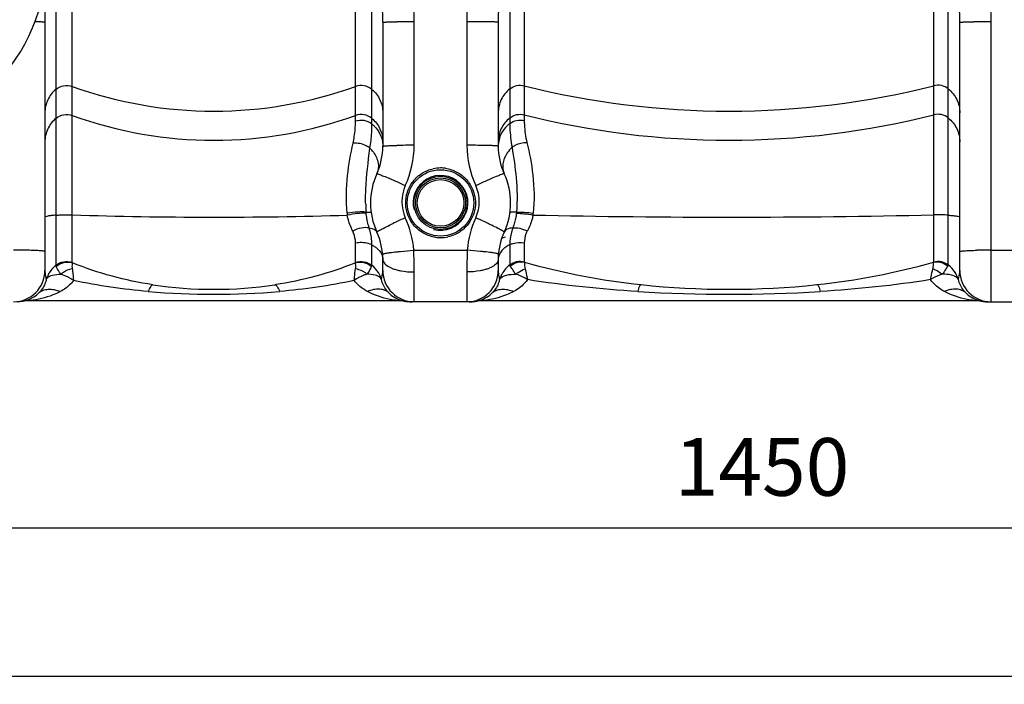
# Model space of a CAD drawing. Units: millimetres. Extents: x -1800 to 3381, y -330 to 3237.
# Drawn here: x -498 to 99, y 1330 to 1734 of the extents above; entities that cross this region are included whole.
import ezdxf

# ---------------------------------------------------------------- set-up
doc = ezdxf.new("R2010")
doc.units = ezdxf.units.MM
doc.header["$LTSCALE"] = 46.255
doc.header["$PDMODE"] = 3
doc.header["$PDSIZE"] = 0.3125
doc.layers.get('0').update_dxf_attribs({"linetype": 'CONTINUOUS'})
doc.layers.get('Defpoints').update_dxf_attribs({"linetype": 'CONTINUOUS'})
doc.layers.add('AM_5', color=3, linetype='CONTINUOUS', lineweight=25)
doc.styles.get("Standard").update_dxf_attribs({"font": 'txt', "width": 0.7})
doc.dimstyles.new('AM_DIN$0', dxfattribs={"dimtxt": 3.5, "dimasz": 2.5, "dimexe": 1, "dimexo": 1, "dimgap": 1.5, "dimtad": 1, "dimdsep": 46, "dimtxsty": 'STANDARD', "dimcen": 0, "dimclrd": 256, "dimclre": 256, "dimclrt": 2, "dimadec": 0, "dimazin": 2, "dimtp": 0.1, "dimtm": 0.1, "dimtfac": 0.71, "dimtdec": 3, "dimtmove": 0, "dimatfit": 3, "dimfxl": 1, "dimlwd": -1, "dimlwe": -1, "dimarcsym": 0})

# ---------------------------------------------------------------- blocks, each defined once
blk = doc.blocks.new('*D7')
at = {"layer": 'AM_5', "ltscale": 10, "transparency": 16777216}
for p, q in [((1162.17, 1593.72), (1162.17, 1334.35)), ((-772.54, 1514.27), (-772.54, 1334.35)), ((-742.54, 1335.35), (1132.17, 1335.35))]:
    blk.add_line(p, q, dxfattribs=at)
for points in [[(-742.54, 1340.35), (-742.54, 1330.35), (-772.54, 1335.35)], [(1132.17, 1340.35), (1132.17, 1330.35), (1162.17, 1335.35)]]:
    blk.add_solid(points, dxfattribs=at)
at = {"layer": 'Defpoints', "color": 0, "ltscale": 10, "transparency": 16777216}
for p in [(1162.17, 1594.72), (-772.54, 1515.27), (1162.17, 1335.35)]:
    blk.add_point(p, dxfattribs=at)
at = {"layer": 'AM_5', "color": 2, "ltscale": 10, "transparency": 16777216, "insert": (369.82, 1367.85), "char_height": 35, "attachment_point": 5}
blk.add_mtext('1975', dxfattribs=at)
blk = doc.blocks.new('*D9')
at = {"layer": 'AM_5', "ltscale": 10, "transparency": 16777216}
for p, q in [((677.46, 1560.77), (677.46, 1424.2)), ((-772.54, 1532.45), (-772.54, 1424.2)), ((-742.54, 1425.2), (647.46, 1425.2))]:
    blk.add_line(p, q, dxfattribs=at)
for points in [[(-742.54, 1430.2), (-742.54, 1420.2), (-772.54, 1425.2)], [(647.46, 1430.2), (647.46, 1420.2), (677.46, 1425.2)]]:
    blk.add_solid(points, dxfattribs=at)
at = {"layer": 'Defpoints', "color": 0, "ltscale": 10, "transparency": 16777216}
for p in [(677.46, 1561.77), (-772.54, 1533.45), (677.46, 1425.2)]:
    blk.add_point(p, dxfattribs=at)
at = {"layer": 'AM_5', "color": 2, "ltscale": 10, "transparency": 16777216, "insert": (-47.54, 1457.7), "char_height": 35, "attachment_point": 5}
blk.add_mtext('1450', dxfattribs=at)

msp = doc.modelspace()

# ---------------------------------------------------------------- linework, layer by layer
at = {"color": 9, "linetype": 'Continuous'}
for p, q in [((-465.958, 1586.321), (-465.958, 1973.361)), ((-294.124, 1671.953), (-294.124, 1973.361)), ((-191.735, 1973.795), (-191.735, 1672.366)), ((56.653, 1586.749), (56.653, 1973.795)), ((-475.899, 1794.318), (-475.899, 1614.981)), ((-284.183, 1670.28), (-284.183, 1794.318)), ((-200.528, 1794.318), (-200.528, 1670.569)), ((65.445, 1615.008), (65.445, 1794.318)), ((-258.541, 1657.4), (-258.541, 1732.344)), ((-226.541, 1732.344), (-226.541, 1657.4)), ((91.459, 1562.452), (91.459, 1732.344)), ((-475.899, 1614.981), (-475.897, 1584.588)), ((65.444, 1584.886), (65.445, 1615.008)), ((-294.124, 1586.321), (-294.124, 1597.991)), ((-284.184, 1584.586), (-284.183, 1596.895)), ((-200.528, 1597.084), (-200.527, 1584.886)), ((-191.735, 1598.262), (-191.735, 1586.749)), ((-258.742, 1593.789), (-226.341, 1593.789)), ((91.459, 1593.789), (123.459, 1593.789)), ((-258.541, 1562.452), (-258.541, 1580.536)), ((-226.541, 1580.536), (-226.541, 1562.452))]:
    msp.add_line(p, q, dxfattribs=at)
at = {"color": 7, "linetype": 'Continuous'}
for p, q in [((-482.541, 1732.083), (-482.541, 1581.452)), ((-277.541, 1732.083), (-277.541, 1656.822)), ((-207.541, 1732.083), (-207.541, 1656.822)), ((72.459, 1581.452), (72.459, 1732.083)), ((-277.541, 1581.452), (-277.541, 1588.083)), ((-207.541, 1588.083), (-207.541, 1581.452)), ((-267.075, 1563.002), (-493.007, 1563.002)), ((-263.99, 1562.749), (-263.867, 1562.729)), ((-263.867, 1562.729), (-263.834, 1562.723)), ((-261.078, 1562.458), (-260.639, 1562.452)), ((-224.443, 1562.452), (-260.639, 1562.452)), ((-260.566, 1562.452), (-260.09, 1562.448)), ((-260.45, 1562.451), (-260.133, 1562.448)), ((-260.133, 1562.448), (-259.841, 1562.447)), ((-260.09, 1562.448), (-259.945, 1562.448)), ((-224.518, 1562.452), (-224.012, 1562.462)), ((-224.005, 1562.458), (-224.443, 1562.452)), ((-224.018, 1562.462), (-224.033, 1562.46)), ((-224.033, 1562.457), (-224.033, 1562.457)), ((82.925, 1563.002), (-218.007, 1563.002)), ((86.005, 1562.75), (86.133, 1562.729)), ((86.133, 1562.729), (86.171, 1562.722)), ((89.361, 1562.452), (125.557, 1562.452)), ((90.368, 1562.436), (90.734, 1562.434))]:
    msp.add_line(p, q, dxfattribs=at)
for points in [[(-495.859, 1562.794), (-496.017, 1562.764), (-496.151, 1562.74), (-496.171, 1562.736), (-496.109, 1562.747)], [(-261.078, 1562.46), (-261.071, 1562.462), (-260.535, 1562.452)], [(-225.241, 1562.447), (-224.95, 1562.448), (-224.511, 1562.453)], [(-221.33, 1562.708), (-221.235, 1562.725), (-221.151, 1562.739)], [(89.197, 1562.468), (89.246, 1562.466), (89.521, 1562.456)], [(89.521, 1562.456), (89.762, 1562.448), (90.049, 1562.441), (90.368, 1562.436)]]:
    msp.add_lwpolyline(points, dxfattribs=at)
for radius in [20.15, 15.15]:
    msp.add_circle((-242.541, 1622.452), radius, dxfattribs=at)
at = {"color": 9, "linetype": 'Continuous'}
for radius in [16.15, 14.15]:
    msp.add_circle((-242.541, 1622.452), radius, dxfattribs=at)
at = {"color": 7, "linetype": 'Continuous'}
for centre, radius, start, end in [((-593.641, 1772.452), 112.5, 270, 360), ((-317.541, 1656.822), 40, 335.379545, 0.00003), ((-167.541, 1656.822), 40, 179.999969, 204.620455), ((-242.541, 1622.452), 42.5, 155.380472, 204.620293), ((-242.541, 1622.452), 16.625, 255, 195), ((-242.541, 1622.452), 42.5, 335.379708, 24.619528), ((-317.541, 1588.083), 40, 0, 24.619642), ((-167.541, 1588.083), 40, 155.380357, 180), ((-501.541, 1581.452), 19, 270, 360), ((-258.541, 1581.452), 19, 180, 270), ((-226.541, 1581.452), 19, 270, 360), ((91.459, 1581.452), 19, 180, 270), ((-380.041, 1820.002), 250, 261.48924, 278.51076), ((-67.541, 2070.002), 500, 263.875533, 276.124467), ((-499.443, 1581.452), 19, 270, 313.665088), ((-260.636, 1581.452), 19, 226.32545, 268.666447), ((-260.639, 1581.452), 19, 237.195185, 268.762031), ((-224.443, 1581.452), 19, 271.237973, 313.667952), ((-224.447, 1581.452), 19, 285.584523, 302.752996), ((89.37, 1581.452), 19.001, 226.316301, 269.973305), ((89.361, 1581.452), 19, 237.178908, 270), ((-493.007, 1544.002), 19, 90.000205, 99.751999), ((-267.076, 1544.002), 19, 80.247707, 89.999501), ((-224.447, 1581.452), 19, 271.333553, 280.920602), ((-218.007, 1544.002), 19, 90, 99.751793), ((-218.006, 1544.002), 19, 96.502912, 99.753514), ((-218.006, 1544.002), 19, 90.001718, 92.239639), ((82.924, 1544.002), 19, 80.247707, 89.999501)]:
    msp.add_arc(centre, radius, start, end, dxfattribs=at)
at = {"color": 9, "linetype": 'Continuous'}
for centre, radius, start, end in [((-259.141, 612.779), 1119.566, 89.969286, 90.50949), ((-225.941, 612.749), 1119.596, 89.490502, 90.030692), ((90.859, 612.779), 1119.566, 89.969286, 90.50949), ((-380.041, 1931.704), 253.595, 250.196474, 289.803526), ((-67.541, 2185.552), 507.443, 255.833251, 284.166749), ((-380.041, 1914.068), 253.595, 250.196474, 289.803526), ((-67.541, 2167.916), 507.443, 255.833251, 284.166749), ((-300.181, 1640.942), 20.845, 35.785476, 44.588782), ((-259.141, 1150.548), 506.852, 89.932253, 91.125547), ((-225.942, 1150.553), 506.848, 88.87443, 90.067754), ((-186.659, 1642.211), 18.678, 145.583968, 147.184698), ((-242.535, 1622.423), 21.213, 90.017022, 102.141646), ((-242.55, 1622.452), 21.184, 81.809403, 89.975743), ((-424.409, 1287.469), 380.901, 66.160266, 66.647028), ((-60.7, 1287.524), 380.84, 113.352798, 113.839594), ((-485.007, 1150.231), 530.922, 65.389433, 66.164683), ((-242.73, 1623.175), 23.312, 155.27899, 204.72101), ((-0.103, 1150.288), 530.86, 113.835177, 114.61046), ((-242.353, 1623.175), 23.312, 335.279027, 24.720973), ((-160.457, 1625.114), 127.525, 181.554358, 183.706909), ((-379.967, 4393.013), 2779.206, 268.226932, 271.667738), ((-264.165, 1619.304), 35.184, 185.033919, 187.052271), ((-279.358, 1617.133), 8.361, 181.804222, 186.808766), ((-63.24, 1174.476), 482.642, 114.567406, 115.442099), ((-317.526, 1588.83), 58.993, 4.82206, 24.640856), ((-167.556, 1588.83), 58.993, 155.359145, 175.17794), ((-421.848, 1174.461), 482.658, 64.558004, 65.432702), ((-67.761, 7237.141), 5623.341, 268.791006, 271.267742), ((-217.228, 1619.057), 31.078, 352.597126, 354.766599), ((-119.329, 1292.305), 352.145, 115.437084, 115.980546), ((-365.761, 1292.286), 352.165, 64.019562, 64.563018), ((-242.532, 1622.529), 21.184, 261.834427, 269.975792), ((-242.547, 1622.558), 21.213, 270.016939, 282.122536), ((-501.228, 1219.871), 373.918, 88.726142, 90.047988), ((-697.962, 1580.518), 439.42, 0.002416, 1.730737), ((210.547, 1580.553), 437.088, 178.264652, 180.002196), ((91.146, 1219.87), 373.919, 89.952015, 91.27386), ((-76.04, 1995.588), 425.105, 254.22272, 263.94439), ((-59.041, 1995.578), 425.095, 276.055548, 285.777456), ((-464.592, 1570.589), 17.955, 158.394691, 162.315273), ((-464.458, 1570.534), 18.1, 151.034459, 158.388356), ((-295.658, 1570.519), 18.137, 20.735729, 31.975342), ((-295.576, 1570.561), 18.045, 17.68088, 20.705251), ((-189.532, 1570.568), 18.018, 158.201022, 162.316439), ((-189.466, 1570.54), 18.091, 150.46999, 158.195171), ((54.258, 1570.472), 18.233, 20.928346, 32.639282), ((54.827, 1570.694), 17.622, 17.66834, 20.914596), ((-380.041, 2038.228), 471.251, 265.15395, 274.84605), ((-67.541, 2478.086), 911.108, 266.515776, 273.484224)]:
    msp.add_arc(centre, radius, start, end, dxfattribs=at)
for points, knots in [([(-277.541, 1732.083), (-277.541, 1742.375), (-278.981, 1763.101), (-279.807, 1783.851), (-279.808, 1794.318)], [0, 0, 0, 0, 0.4957712, 1, 1, 1, 1]), ([(-258.541, 1732.344), (-258.541, 1742.701), (-260.368, 1758.185), (-262.609, 1778.771), (-263.074, 1789.138), (-263.075, 1794.318)], [0, 0, 0, 0, 0.4998777, 0.7499496, 1, 1, 1, 1]), ([(-222.008, 1794.318), (-222.008, 1789.138), (-222.474, 1778.771), (-224.715, 1758.185), (-226.541, 1742.701), (-226.541, 1732.344)], [0, 0, 0, 0, 0.2500519, 0.5001237, 1, 1, 1, 1]), ([(-205.274, 1794.318), (-205.275, 1783.851), (-206.101, 1763.101), (-207.541, 1742.374), (-207.541, 1732.083)], [0, 0, 0, 0, 0.5042305, 1, 1, 1, 1]), ([(72.459, 1732.083), (72.459, 1742.375), (71.019, 1763.101), (70.193, 1783.851), (70.192, 1794.318)], [0, 0, 0, 0, 0.4957712, 1, 1, 1, 1]), ([(91.459, 1732.344), (91.459, 1742.701), (89.632, 1758.185), (87.391, 1778.771), (86.926, 1789.138), (86.925, 1794.318)], [0, 0, 0, 0, 0.4998777, 0.7499496, 1, 1, 1, 1]), ([(-480.865, 1770.788), (-481.167, 1764.296), (-481.944, 1751.408), (-482.541, 1738.499), (-482.541, 1732.083)], [0, 0, 0, 0, 0.5031661, 1, 1, 1, 1]), ([(-482.541, 1732.083), (-482.541, 1732.117), (-482.749, 1732.096), (-482.974, 1732.156), (-483.502, 1732.159), (-484.162, 1732.192), (-485.027, 1732.212), (-486.502, 1732.245), (-487.695, 1732.263), (-488.541, 1732.274)], [0, 0, 0, 0, 0.0171825, 0.0667545, 0.1483716, 0.2614298, 0.4049692, 0.5771956, 1, 1, 1, 1]), ([(-277.541, 1732.083), (-277.541, 1732.132), (-277.24, 1732.087), (-276.919, 1732.178), (-276.16, 1732.171), (-275.22, 1732.214), (-273.993, 1732.235), (-271.931, 1732.272), (-270.27, 1732.289), (-269.097, 1732.3)], [0, 0, 0, 0, 0.0174231, 0.0680553, 0.1513161, 0.2663042, 0.411101, 0.5833357, 1, 1, 1, 1]), ([(-207.541, 1732.083), (-207.541, 1732.132), (-207.842, 1732.087), (-208.163, 1732.178), (-208.922, 1732.171), (-209.863, 1732.214), (-211.089, 1732.235), (-213.151, 1732.272), (-214.812, 1732.289), (-215.986, 1732.3)], [0, 0, 0, 0, 0.0174231, 0.0680553, 0.151316, 0.2663041, 0.411101, 0.5833357, 1, 1, 1, 1]), ([(72.459, 1732.083), (72.459, 1732.132), (72.76, 1732.087), (73.081, 1732.178), (73.84, 1732.171), (74.78, 1732.214), (76.007, 1732.235), (78.069, 1732.272), (79.73, 1732.289), (80.903, 1732.3)], [0, 0, 0, 0, 0.0174231, 0.0680553, 0.1513161, 0.2663042, 0.411101, 0.5833357, 1, 1, 1, 1]), ([(-475.899, 1691.339), (-477.951, 1689.608), (-481.345, 1685.219), (-482.541, 1679.797), (-482.541, 1677.126)], [0, 0, 0, 0, 0.5012266, 1, 1, 1, 1]), ([(-475.899, 1691.339), (-474.569, 1692.46), (-471.25, 1694.023), (-467.599, 1693.698), (-465.958, 1693.107)], [0, 0, 0, 0, 0.4993321, 1, 1, 1, 1]), ([(-284.183, 1691.339), (-285.513, 1692.46), (-288.832, 1694.023), (-292.483, 1693.698), (-294.124, 1693.107)], [0, 0, 0, 0, 0.4993321, 1, 1, 1, 1]), ([(-284.183, 1691.339), (-282.131, 1689.608), (-278.737, 1685.219), (-277.541, 1679.797), (-277.541, 1677.126)], [0, 0, 0, 0, 0.5012266, 1, 1, 1, 1]), ([(-200.528, 1691.644), (-202.685, 1689.917), (-206.272, 1685.46), (-207.541, 1679.875), (-207.541, 1677.126)], [0, 0, 0, 0, 0.5012871, 1, 1, 1, 1]), ([(-200.528, 1691.644), (-199.327, 1692.605), (-196.434, 1693.985), (-193.23, 1693.92), (-191.735, 1693.542)], [0, 0, 0, 0, 0.4992881, 1, 1, 1, 1]), ([(65.445, 1691.644), (64.245, 1692.605), (61.351, 1693.985), (58.148, 1693.92), (56.653, 1693.542)], [0, 0, 0, 0, 0.4992881, 1, 1, 1, 1]), ([(65.445, 1691.644), (67.602, 1689.917), (71.19, 1685.46), (72.459, 1679.875), (72.459, 1677.126)], [0, 0, 0, 0, 0.5012871, 1, 1, 1, 1]), ([(-475.899, 1673.703), (-477.951, 1671.972), (-481.345, 1667.583), (-482.541, 1662.161), (-482.541, 1659.49)], [0, 0, 0, 0, 0.5012266, 1, 1, 1, 1]), ([(-475.899, 1673.703), (-474.569, 1674.824), (-471.25, 1676.386), (-467.599, 1676.062), (-465.958, 1675.47)], [0, 0, 0, 0, 0.4993321, 1, 1, 1, 1]), ([(-284.183, 1673.703), (-285.513, 1674.824), (-288.832, 1676.386), (-292.483, 1676.062), (-294.124, 1675.47)], [0, 0, 0, 0, 0.4993321, 1, 1, 1, 1]), ([(-284.183, 1670.28), (-285.53, 1671.355), (-288.859, 1672.818), (-292.474, 1672.517), (-294.124, 1671.953)], [0, 0, 0, 0, 0.4970814, 1, 1, 1, 1]), ([(-284.183, 1673.703), (-282.131, 1671.972), (-278.737, 1667.583), (-277.541, 1662.161), (-277.541, 1659.49)], [0, 0, 0, 0, 0.5012266, 1, 1, 1, 1]), ([(-200.528, 1674.008), (-202.685, 1672.281), (-206.272, 1667.823), (-207.541, 1662.239), (-207.541, 1659.49)], [0, 0, 0, 0, 0.5012871, 1, 1, 1, 1]), ([(-200.528, 1674.008), (-199.327, 1674.969), (-196.434, 1676.349), (-193.23, 1676.284), (-191.735, 1675.906)], [0, 0, 0, 0, 0.4992881, 1, 1, 1, 1]), ([(-200.528, 1670.569), (-199.314, 1671.489), (-196.409, 1672.785), (-193.235, 1672.725), (-191.735, 1672.366)], [0, 0, 0, 0, 0.4968912, 1, 1, 1, 1]), ([(65.445, 1674.008), (64.245, 1674.969), (61.351, 1676.349), (58.148, 1676.284), (56.653, 1675.906)], [0, 0, 0, 0, 0.4992881, 1, 1, 1, 1]), ([(65.445, 1674.008), (67.602, 1672.281), (71.19, 1667.823), (72.459, 1662.239), (72.459, 1659.49)], [0, 0, 0, 0, 0.5012871, 1, 1, 1, 1]), ([(-295.615, 1658.59), (-295.308, 1659.959), (-294.481, 1664.372), (-294.124, 1668.869), (-294.124, 1671.953)], [0, 0, 0, 0, 0.3126086, 1, 1, 1, 1]), ([(-285.336, 1655.575), (-285.082, 1657.116), (-284.43, 1661.995), (-284.182, 1666.921), (-284.183, 1670.28)], [0, 0, 0, 0, 0.3174362, 1, 1, 1, 1]), ([(-284.183, 1670.28), (-283.668, 1669.868), (-281.718, 1668.134), (-280.143, 1665.975), (-279.281, 1664.229)], [0, 0, 0, 0, 0.2531495, 1, 1, 1, 1]), ([(-200.528, 1670.569), (-201.07, 1670.157), (-203.121, 1668.419), (-204.787, 1666.221), (-205.699, 1664.434)], [0, 0, 0, 0, 0.2532616, 1, 1, 1, 1]), ([(-200.528, 1670.569), (-200.528, 1669.682), (-200.435, 1664.853), (-199.91, 1660.024), (-199.155, 1656.154)], [0, 0, 0, 0, 0.1836438, 1, 1, 1, 1]), ([(-191.735, 1672.366), (-191.735, 1671.524), (-191.625, 1667.06), (-190.977, 1662.601), (-190.112, 1659.082)], [0, 0, 0, 0, 0.1885039, 1, 1, 1, 1]), ([(-299.213, 1616.217), (-299.883, 1623.823), (-299.621, 1638.152), (-297.055, 1652.166), (-295.615, 1658.59)], [0, 0, 0, 0, 0.5369998, 1, 1, 1, 1]), ([(-285.337, 1655.575), (-286.018, 1656.145), (-289.061, 1658.131), (-292.899, 1658.91), (-295.615, 1658.59)], [0, 0, 0, 0, 0.2450473, 1, 1, 1, 1]), ([(-287.935, 1621.655), (-288.016, 1624.676), (-287.903, 1636.037), (-286.433, 1647.321), (-285.336, 1655.576)], [0, 0, 0, 0, 0.2662625, 1, 1, 1, 1]), ([(-277.541, 1656.822), (-277.541, 1656.896), (-277.126, 1656.91), (-276.643, 1657.024), (-275.57, 1657.073), (-274.798, 1657.122), (-274.339, 1657.143)], [0, 0, 0, 0, 0.0691002, 0.2602822, 0.5725421, 1, 1, 1, 1]), ([(-274.339, 1657.143), (-273.968, 1657.16), (-272.222, 1657.23), (-270.474, 1657.274), (-269.097, 1657.302)], [0, 0, 0, 0, 0.2119799, 1, 1, 1, 1]), ([(-210.744, 1657.143), (-211.114, 1657.16), (-212.861, 1657.23), (-214.608, 1657.274), (-215.985, 1657.302)], [0, 0, 0, 0, 0.2119793, 1, 1, 1, 1]), ([(-207.541, 1656.822), (-207.541, 1656.896), (-207.956, 1656.91), (-208.439, 1657.024), (-209.512, 1657.073), (-210.284, 1657.122), (-210.744, 1657.143)], [0, 0, 0, 0, 0.0691003, 0.2602821, 0.572542, 1, 1, 1, 1]), ([(-199.157, 1656.154), (-198.149, 1650.045), (-196.215, 1637.022), (-195.934, 1623.798), (-196.42, 1616.85)], [0, 0, 0, 0, 0.4706066, 1, 1, 1, 1]), ([(-199.156, 1656.155), (-198.542, 1656.647), (-195.843, 1658.392), (-192.528, 1659.18), (-190.112, 1659.082)], [0, 0, 0, 0, 0.2456651, 1, 1, 1, 1]), ([(-190.112, 1659.082), (-188.535, 1652.635), (-185.821, 1638.46), (-185.578, 1623.947), (-186.279, 1616.222)], [0, 0, 0, 0, 0.4610694, 1, 1, 1, 1]), ([(-283.271, 1653.131), (-281.862, 1651.17), (-279.806, 1646.917), (-280.293, 1642.089), (-281.178, 1640.158)], [0, 0, 0, 0, 0.5320236, 1, 1, 1, 1]), ([(-202.356, 1652.333), (-203.567, 1650.454), (-205.278, 1646.418), (-204.733, 1641.967), (-203.904, 1640.158)], [0, 0, 0, 0, 0.5290933, 1, 1, 1, 1]), ([(-245.541, 1601.56), (-247.964, 1601.907), (-252.73, 1603.465), (-258.614, 1608.092), (-262.57, 1614.45), (-264.111, 1621.772), (-263.062, 1629.173), (-259.55, 1635.769), (-254.01, 1640.769), (-249.381, 1642.648), (-246.997, 1643.161)], [0, 0, 0, 0, 0.1252397, 0.250438, 0.3755891, 0.5006159, 0.6255372, 0.7503934, 0.8752107, 1, 1, 1, 1]), ([(-239.532, 1643.42), (-237.109, 1643.071), (-232.344, 1641.512), (-226.461, 1636.882), (-222.508, 1630.521), (-220.971, 1623.199), (-222.024, 1615.798), (-225.538, 1609.205), (-231.079, 1604.208), (-235.708, 1602.331), (-238.093, 1601.818)], [0, 0, 0, 0, 0.1252463, 0.2504589, 0.375627, 0.5006616, 0.6255761, 0.7504155, 0.8752175, 1, 1, 1, 1]), ([(-281.178, 1640.158), (-281.147, 1640.225), (-280.769, 1640.081), (-280.288, 1639.982), (-279.308, 1639.597), (-278.598, 1639.327), (-278.178, 1639.159)], [0, 0, 0, 0, 0.069803, 0.260943, 0.572904, 1, 1, 1, 1]), ([(-278.178, 1639.159), (-277.84, 1639.024), (-276.247, 1638.377), (-274.665, 1637.704), (-273.421, 1637.167)], [0, 0, 0, 0, 0.211819, 1, 1, 1, 1]), ([(-206.906, 1639.158), (-207.244, 1639.023), (-208.836, 1638.376), (-210.418, 1637.703), (-211.662, 1637.166)], [0, 0, 0, 0, 0.2118168, 1, 1, 1, 1]), ([(-203.906, 1640.157), (-203.937, 1640.225), (-204.315, 1640.081), (-204.796, 1639.981), (-205.776, 1639.597), (-206.486, 1639.326), (-206.906, 1639.158)], [0, 0, 0, 0, 0.0698024, 0.2609409, 0.5729014, 1, 1, 1, 1]), ([(-475.899, 1614.981), (-476.834, 1614.911), (-478.447, 1614.772), (-480.607, 1614.471), (-481.764, 1614.218), (-482.541, 1613.909), (-482.541, 1613.72)], [0, 0, 0, 0, 0.410925, 0.7211578, 0.9173439, 1, 1, 1, 1]), ([(-475.899, 1614.981), (-475.162, 1615.036), (-471.852, 1615.213), (-468.533, 1615.22), (-465.958, 1615.138)], [0, 0, 0, 0, 0.2229175, 1, 1, 1, 1]), ([(-287.716, 1616.87), (-289.402, 1617.053), (-293.267, 1616.928), (-297.09, 1616.544), (-299.213, 1616.217)], [0, 0, 0, 0, 0.4412907, 1, 1, 1, 1]), ([(-287.66, 1616.141), (-289.348, 1616.239), (-293.189, 1615.942), (-296.981, 1615.397), (-299.083, 1614.985)], [0, 0, 0, 0, 0.4412069, 1, 1, 1, 1]), ([(-295.842, 1605.334), (-296.201, 1606.061), (-297.612, 1609.154), (-298.613, 1612.44), (-299.083, 1614.985)], [0, 0, 0, 0, 0.2386309, 1, 1, 1, 1]), ([(-287.715, 1616.869), (-286.955, 1616.876), (-285.952, 1616.852), (-284.951, 1616.698), (-284.626, 1616.518), (-284.611, 1616.418)], [0, 0, 0, 0, 0.7122867, 0.9054823, 1, 1, 1, 1]), ([(-286.956, 1611.825), (-287.028, 1612.173), (-287.308, 1613.604), (-287.532, 1615.046), (-287.66, 1616.141)], [0, 0, 0, 0, 0.2438574, 1, 1, 1, 1]), ([(-196.42, 1616.85), (-196.988, 1616.868), (-197.969, 1616.887), (-199.261, 1616.821), (-200.008, 1616.734), (-200.455, 1616.54), (-200.472, 1616.418)], [0, 0, 0, 0, 0.4109185, 0.7171191, 0.9107196, 1, 1, 1, 1]), ([(-196.48, 1616.173), (-196.586, 1615.382), (-197.088, 1612.373), (-197.912, 1609.425), (-198.642, 1607.297)], [0, 0, 0, 0, 0.2619451, 1, 1, 1, 1]), ([(-196.48, 1616.173), (-194.963, 1616.179), (-191.586, 1615.889), (-188.24, 1615.398), (-186.408, 1615.06)], [0, 0, 0, 0, 0.4487369, 1, 1, 1, 1]), ([(-196.421, 1616.849), (-194.901, 1616.938), (-191.504, 1616.815), (-188.129, 1616.479), (-186.279, 1616.222)], [0, 0, 0, 0, 0.4490794, 1, 1, 1, 1]), ([(-186.41, 1615.052), (-186.58, 1614.188), (-187.375, 1610.88), (-188.686, 1607.705), (-189.875, 1605.486)], [0, 0, 0, 0, 0.2592513, 1, 1, 1, 1]), ([(65.445, 1615.008), (64.791, 1615.055), (61.863, 1615.21), (58.928, 1615.228), (56.653, 1615.177)], [0, 0, 0, 0, 0.2237643, 1, 1, 1, 1]), ([(65.445, 1615.008), (66.43, 1614.938), (68.13, 1614.798), (70.413, 1614.493), (71.629, 1614.231), (72.459, 1613.918), (72.459, 1613.72)], [0, 0, 0, 0, 0.4104914, 0.7212255, 0.9178534, 1, 1, 1, 1]), ([(-285.836, 1607.243), (-287.367, 1607.567), (-290.899, 1607.298), (-294.168, 1606.167), (-295.842, 1605.334)], [0, 0, 0, 0, 0.4555826, 1, 1, 1, 1]), ([(-285.836, 1607.244), (-285.937, 1607.606), (-286.35, 1609.123), (-286.715, 1610.654), (-286.956, 1611.825)], [0, 0, 0, 0, 0.2391439, 1, 1, 1, 1]), ([(-285.837, 1607.243), (-284.805, 1607.13), (-282.98, 1606.763), (-281.505, 1605.457), (-281.179, 1604.746)], [0, 0, 0, 0, 0.5703394, 1, 1, 1, 1]), ([(-284.183, 1596.895), (-284.183, 1597.745), (-284.305, 1601.244), (-284.98, 1604.734), (-285.837, 1607.243)], [0, 0, 0, 0, 0.242759, 1, 1, 1, 1]), ([(-278.367, 1606.463), (-278.033, 1606.639), (-276.45, 1607.458), (-274.853, 1608.248), (-273.592, 1608.863)], [0, 0, 0, 0, 0.2122094, 1, 1, 1, 1]), ([(-206.714, 1606.463), (-207.049, 1606.639), (-208.631, 1607.457), (-210.229, 1608.248), (-211.49, 1608.863)], [0, 0, 0, 0, 0.2122105, 1, 1, 1, 1]), ([(-198.642, 1607.297), (-199.273, 1607.255), (-201.208, 1607.033), (-203.339, 1605.986), (-203.906, 1604.748)], [0, 0, 0, 0, 0.3167459, 1, 1, 1, 1]), ([(-198.642, 1607.296), (-198.965, 1606.451), (-200.057, 1603.152), (-200.526, 1599.652), (-200.528, 1597.084)], [0, 0, 0, 0, 0.2605076, 1, 1, 1, 1]), ([(-198.642, 1607.296), (-197.28, 1607.468), (-194.224, 1607.146), (-191.361, 1606.171), (-189.875, 1605.486)], [0, 0, 0, 0, 0.4563232, 1, 1, 1, 1]), ([(-294.124, 1597.991), (-294.124, 1598.599), (-294.259, 1601.123), (-294.994, 1603.613), (-295.842, 1605.334)], [0, 0, 0, 0, 0.2406782, 1, 1, 1, 1]), ([(-281.177, 1604.747), (-281.21, 1604.818), (-280.851, 1605.031), (-280.438, 1605.345), (-279.479, 1605.866), (-278.783, 1606.245), (-278.367, 1606.463)], [0, 0, 0, 0, 0.0709238, 0.2622492, 0.5738834, 1, 1, 1, 1]), ([(-203.905, 1604.747), (-203.872, 1604.818), (-204.231, 1605.031), (-204.643, 1605.345), (-205.603, 1605.866), (-206.298, 1606.244), (-206.714, 1606.463)], [0, 0, 0, 0, 0.0709231, 0.2622489, 0.5738838, 1, 1, 1, 1]), ([(-189.875, 1605.486), (-190.186, 1604.907), (-191.24, 1602.638), (-191.735, 1600.106), (-191.735, 1598.262)], [0, 0, 0, 0, 0.2625504, 1, 1, 1, 1]), ([(-284.183, 1596.895), (-284.887, 1597.263), (-288.046, 1598.478), (-291.609, 1598.553), (-294.124, 1597.991)], [0, 0, 0, 0, 0.2354338, 1, 1, 1, 1]), ([(-282.244, 1595.723), (-281.665, 1595.319), (-279.693, 1593.757), (-278.158, 1591.515), (-277.738, 1589.745)], [0, 0, 0, 0, 0.2795182, 1, 1, 1, 1]), ([(-202.57, 1595.906), (-203.18, 1595.499), (-205.252, 1593.922), (-206.886, 1591.621), (-207.332, 1589.794)], [0, 0, 0, 0, 0.2805465, 1, 1, 1, 1]), ([(-200.528, 1597.085), (-199.898, 1597.397), (-197.1, 1598.458), (-193.988, 1598.614), (-191.735, 1598.262)], [0, 0, 0, 0, 0.2355603, 1, 1, 1, 1]), ([(-482.541, 1592.943), (-482.541, 1593.014), (-482.878, 1593.099), (-483.334, 1593.197), (-484.256, 1593.299), (-485.437, 1593.397), (-486.948, 1593.489), (-489.469, 1593.606), (-491.492, 1593.665), (-492.915, 1593.697)], [0, 0, 0, 0, 0.0204798, 0.0727736, 0.1576621, 0.2737534, 0.4189921, 0.5907133, 1, 1, 1, 1]), ([(-277.677, 1591.378), (-277.684, 1591.458), (-277.297, 1591.572), (-276.793, 1591.726), (-275.741, 1591.917), (-274.968, 1592.042), (-274.51, 1592.111)], [0, 0, 0, 0, 0.0737922, 0.2651889, 0.5757292, 1, 1, 1, 1]), ([(-274.51, 1592.111), (-274.141, 1592.166), (-272.403, 1592.413), (-270.658, 1592.622), (-269.283, 1592.776)], [0, 0, 0, 0, 0.2121097, 1, 1, 1, 1]), ([(-269.283, 1592.776), (-268.474, 1592.867), (-264.964, 1593.245), (-261.449, 1593.566), (-258.742, 1593.789)], [0, 0, 0, 0, 0.2306007, 1, 1, 1, 1]), ([(-215.799, 1592.776), (-216.608, 1592.867), (-220.118, 1593.245), (-223.634, 1593.566), (-226.341, 1593.789)], [0, 0, 0, 0, 0.2306013, 1, 1, 1, 1]), ([(-210.573, 1592.111), (-210.941, 1592.166), (-212.68, 1592.413), (-214.424, 1592.622), (-215.799, 1592.776)], [0, 0, 0, 0, 0.2121112, 1, 1, 1, 1]), ([(-207.405, 1591.378), (-207.399, 1591.458), (-207.785, 1591.572), (-208.29, 1591.726), (-209.342, 1591.917), (-210.115, 1592.042), (-210.573, 1592.111)], [0, 0, 0, 0, 0.0737975, 0.2651984, 0.5757373, 1, 1, 1, 1]), ([(72.459, 1592.943), (72.459, 1593.014), (72.796, 1593.099), (73.252, 1593.197), (74.173, 1593.299), (75.354, 1593.397), (76.866, 1593.489), (79.387, 1593.606), (81.409, 1593.665), (82.833, 1593.697)], [0, 0, 0, 0, 0.0204798, 0.0727736, 0.1576621, 0.2737534, 0.4189921, 0.5907133, 1, 1, 1, 1]), ([(-475.897, 1584.588), (-474.56, 1585.692), (-471.235, 1587.243), (-467.614, 1586.869), (-465.958, 1586.321)], [0, 0, 0, 0, 0.498557, 1, 1, 1, 1]), ([(-475.714, 1583.947), (-474.397, 1585.094), (-471.158, 1586.741), (-467.515, 1586.596), (-465.874, 1586.08)], [0, 0, 0, 0, 0.5038163, 1, 1, 1, 1]), ([(-472.887, 1579.186), (-473.24, 1579.659), (-474.282, 1581.188), (-475.109, 1582.845), (-475.714, 1583.946)], [0, 0, 0, 0, 0.3195989, 1, 1, 1, 1]), ([(-465.874, 1586.08), (-465.927, 1585.898), (-466.161, 1584.738), (-466.149, 1583.531), (-466.002, 1582.551)], [0, 0, 0, 0, 0.1604461, 1, 1, 1, 1]), ([(-417.04, 1572.755), (-425.391, 1574.004), (-441.985, 1577.454), (-458.03, 1582.913), (-465.874, 1586.08)], [0, 0, 0, 0, 0.4995408, 1, 1, 1, 1]), ([(-294.208, 1586.08), (-302.052, 1582.913), (-318.098, 1577.454), (-334.691, 1574.004), (-343.042, 1572.755)], [0, 0, 0, 0, 0.5004594, 1, 1, 1, 1]), ([(-294.208, 1586.08), (-292.567, 1586.596), (-288.924, 1586.741), (-285.685, 1585.094), (-284.368, 1583.946)], [0, 0, 0, 0, 0.4961835, 1, 1, 1, 1]), ([(-294.08, 1582.551), (-293.968, 1583.273), (-293.943, 1584.463), (-294.08, 1585.647), (-294.208, 1586.08)], [0, 0, 0, 0, 0.6182825, 1, 1, 1, 1]), ([(-294.124, 1586.321), (-292.48, 1586.903), (-288.842, 1587.219), (-285.52, 1585.692), (-284.184, 1584.586)], [0, 0, 0, 0, 0.5014567, 1, 1, 1, 1]), ([(-284.368, 1583.946), (-284.523, 1583.664), (-285.368, 1582.024), (-286.284, 1580.407), (-287.195, 1579.185)], [0, 0, 0, 0, 0.1745629, 1, 1, 1, 1]), ([(-277.541, 1588.083), (-277.541, 1587.586), (-277.149, 1586.161), (-275.188, 1584.234), (-273.257, 1583.266), (-272.117, 1582.803)], [0, 0, 0, 0, 0.1880322, 0.5354214, 1, 1, 1, 1]), ([(-207.541, 1588.083), (-207.541, 1587.586), (-207.933, 1586.161), (-209.894, 1584.234), (-211.826, 1583.266), (-212.965, 1582.803)], [0, 0, 0, 0, 0.1880349, 0.5354251, 1, 1, 1, 1]), ([(-200.527, 1584.886), (-199.322, 1585.833), (-196.424, 1587.188), (-193.234, 1587.112), (-191.735, 1586.749)], [0, 0, 0, 0, 0.4984597, 1, 1, 1, 1]), ([(-200.291, 1584.217), (-199.111, 1585.213), (-196.299, 1586.694), (-193.114, 1586.802), (-191.625, 1586.499)], [0, 0, 0, 0, 0.5041056, 1, 1, 1, 1]), ([(-196.855, 1579.19), (-197.637, 1580.121), (-198.804, 1581.793), (-199.83, 1583.545), (-200.291, 1584.217)], [0, 0, 0, 0, 0.5987579, 1, 1, 1, 1]), ([(-191.625, 1586.499), (-191.636, 1586.28), (-191.647, 1584.891), (-191.493, 1583.491), (-191.197, 1582.36)], [0, 0, 0, 0, 0.158135, 1, 1, 1, 1]), ([(56.117, 1582.36), (56.235, 1582.816), (56.486, 1584.185), (56.59, 1585.582), (56.543, 1586.499)], [0, 0, 0, 0, 0.338973, 1, 1, 1, 1]), ([(56.543, 1586.499), (58.032, 1586.802), (61.217, 1586.694), (64.029, 1585.213), (65.209, 1584.217)], [0, 0, 0, 0, 0.4958944, 1, 1, 1, 1]), ([(56.653, 1586.749), (58.149, 1587.12), (61.342, 1587.183), (64.239, 1585.833), (65.444, 1584.886)], [0, 0, 0, 0, 0.5015524, 1, 1, 1, 1]), ([(65.209, 1584.217), (64.748, 1583.545), (63.722, 1581.794), (62.554, 1580.124), (61.774, 1579.193)], [0, 0, 0, 0, 0.4012114, 1, 1, 1, 1]), ([(-482.541, 1581.452), (-482.541, 1580.901), (-482.399, 1579.073), (-482.004, 1577.283), (-481.699, 1576.044)], [0, 0, 0, 0, 0.3017453, 1, 1, 1, 1]), ([(-481.032, 1576.953), (-480.186, 1577.782), (-477.401, 1578.926), (-474.558, 1579.128), (-472.887, 1579.186)], [0, 0, 0, 0, 0.4146951, 1, 1, 1, 1]), ([(-472.887, 1579.186), (-472.385, 1579.629), (-470.348, 1581.197), (-467.884, 1582.265), (-466.002, 1582.551)], [0, 0, 0, 0, 0.2599732, 1, 1, 1, 1]), ([(-465.172, 1575.382), (-465.801, 1575.823), (-468.218, 1577.379), (-470.87, 1578.579), (-472.887, 1579.186)], [0, 0, 0, 0, 0.2671298, 1, 1, 1, 1]), ([(-466.002, 1582.551), (-465.923, 1582.033), (-465.582, 1579.651), (-465.341, 1577.256), (-465.172, 1575.382)], [0, 0, 0, 0, 0.2177537, 1, 1, 1, 1]), ([(-294.91, 1575.382), (-294.85, 1576.052), (-294.626, 1578.447), (-294.343, 1580.838), (-294.08, 1582.551)], [0, 0, 0, 0, 0.2796457, 1, 1, 1, 1]), ([(-287.194, 1579.186), (-287.83, 1578.994), (-290.545, 1578.047), (-293.1, 1576.651), (-294.91, 1575.382)], [0, 0, 0, 0, 0.230867, 1, 1, 1, 1]), ([(-294.08, 1582.551), (-293.477, 1582.459), (-290.968, 1581.85), (-288.667, 1580.485), (-287.194, 1579.186)], [0, 0, 0, 0, 0.2370712, 1, 1, 1, 1]), ([(-279.051, 1576.953), (-279.897, 1577.782), (-282.682, 1578.926), (-285.524, 1579.127), (-287.195, 1579.185)], [0, 0, 0, 0, 0.414721, 1, 1, 1, 1]), ([(-278.383, 1576.041), (-278.303, 1576.364), (-277.885, 1578.14), (-277.541, 1579.959), (-277.541, 1581.452)], [0, 0, 0, 0, 0.1823067, 1, 1, 1, 1]), ([(-272.117, 1582.803), (-271.884, 1582.709), (-270.894, 1582.328), (-269.878, 1582.016), (-269.097, 1581.808)], [0, 0, 0, 0, 0.2375765, 1, 1, 1, 1]), ([(-269.097, 1581.808), (-268.294, 1581.595), (-264.826, 1580.824), (-261.26, 1580.536), (-258.541, 1580.536)], [0, 0, 0, 0, 0.2341266, 1, 1, 1, 1]), ([(-215.985, 1581.808), (-216.789, 1581.595), (-220.256, 1580.824), (-223.823, 1580.536), (-226.541, 1580.536)], [0, 0, 0, 0, 0.2341263, 1, 1, 1, 1]), ([(-212.965, 1582.803), (-213.198, 1582.709), (-214.188, 1582.328), (-215.204, 1582.016), (-215.985, 1581.808)], [0, 0, 0, 0, 0.2375764, 1, 1, 1, 1]), ([(-207.541, 1581.452), (-207.541, 1580.901), (-207.399, 1579.073), (-207.005, 1577.281), (-206.699, 1576.041)], [0, 0, 0, 0, 0.3015652, 1, 1, 1, 1]), ([(-205.968, 1577.013), (-205.014, 1577.904), (-201.873, 1579.062), (-198.719, 1579.181), (-196.855, 1579.19)], [0, 0, 0, 0, 0.4119822, 1, 1, 1, 1]), ([(-196.857, 1579.188), (-196.435, 1579.564), (-194.737, 1580.918), (-192.748, 1581.936), (-191.197, 1582.36)], [0, 0, 0, 0, 0.2598816, 1, 1, 1, 1]), ([(-189.812, 1575.892), (-190.389, 1576.263), (-192.621, 1577.592), (-195.027, 1578.634), (-196.857, 1579.188)], [0, 0, 0, 0, 0.2639171, 1, 1, 1, 1]), ([(-191.197, 1582.36), (-191.074, 1581.884), (-190.545, 1579.743), (-190.118, 1577.578), (-189.812, 1575.892)], [0, 0, 0, 0, 0.222983, 1, 1, 1, 1]), ([(54.739, 1575.894), (54.846, 1576.49), (55.25, 1578.657), (55.718, 1580.813), (56.117, 1582.36)], [0, 0, 0, 0, 0.2749113, 1, 1, 1, 1]), ([(61.775, 1579.193), (61.193, 1579.016), (58.739, 1578.168), (56.409, 1576.969), (54.739, 1575.894)], [0, 0, 0, 0, 0.2344791, 1, 1, 1, 1]), ([(56.117, 1582.36), (56.615, 1582.224), (58.669, 1581.507), (60.537, 1580.293), (61.775, 1579.193)], [0, 0, 0, 0, 0.2375859, 1, 1, 1, 1]), ([(70.89, 1577.011), (69.938, 1577.905), (66.795, 1579.066), (63.639, 1579.184), (61.774, 1579.193)], [0, 0, 0, 0, 0.4118689, 1, 1, 1, 1]), ([(71.618, 1576.043), (71.695, 1576.367), (72.115, 1578.142), (72.46, 1579.96), (72.459, 1581.452)], [0, 0, 0, 0, 0.1826687, 1, 1, 1, 1]), ([(-481.699, 1576.044), (-481.914, 1575.138), (-482.865, 1572.075), (-484.681, 1569.278), (-486.325, 1567.708)], [0, 0, 0, 0, 0.2905064, 1, 1, 1, 1]), ([(-465.172, 1575.382), (-465.699, 1574.657), (-467.981, 1571.976), (-470.909, 1569.907), (-473.207, 1568.662)], [0, 0, 0, 0, 0.2553516, 1, 1, 1, 1]), ([(-417.04, 1572.755), (-417.578, 1572.835), (-418.923, 1571.157), (-419.448, 1569.744), (-419.852, 1568.662)], [0, 0, 0, 0, 0.3201978, 1, 1, 1, 1]), ([(-343.042, 1572.754), (-342.505, 1572.835), (-341.158, 1571.16), (-340.634, 1569.748), (-340.23, 1568.667)], [0, 0, 0, 0, 0.3201056, 1, 1, 1, 1]), ([(-286.878, 1568.664), (-287.64, 1569.077), (-290.648, 1570.867), (-293.359, 1573.249), (-294.91, 1575.383)], [0, 0, 0, 0, 0.2473535, 1, 1, 1, 1]), ([(-273.758, 1567.713), (-274.262, 1568.195), (-276.424, 1570.562), (-277.806, 1573.606), (-278.383, 1576.04)], [0, 0, 0, 0, 0.2179908, 1, 1, 1, 1]), ([(-206.699, 1576.041), (-206.914, 1575.134), (-207.867, 1572.074), (-209.684, 1569.282), (-211.324, 1567.713)], [0, 0, 0, 0, 0.2910942, 1, 1, 1, 1]), ([(-189.811, 1575.897), (-190.343, 1575.109), (-192.678, 1572.2), (-195.774, 1569.982), (-198.204, 1568.664)], [0, 0, 0, 0, 0.2560345, 1, 1, 1, 1]), ([(-120.886, 1572.855), (-121.054, 1572.873), (-121.495, 1572.521), (-122.194, 1571.132), (-122.625, 1569.737), (-122.913, 1568.662)], [0, 0, 0, 0, 0.1064938, 0.302768, 1, 1, 1, 1]), ([(-14.197, 1572.855), (-14.028, 1572.873), (-13.586, 1572.523), (-12.888, 1571.134), (-12.457, 1569.74), (-12.17, 1568.666)], [0, 0, 0, 0, 0.1064882, 0.3026961, 1, 1, 1, 1]), ([(63.186, 1568.63), (62.376, 1569.07), (59.178, 1570.982), (56.313, 1573.57), (54.737, 1575.898)], [0, 0, 0, 0, 0.2469705, 1, 1, 1, 1]), ([(76.233, 1567.727), (75.73, 1568.211), (73.582, 1570.581), (72.205, 1573.618), (71.624, 1576.044)], [0, 0, 0, 0, 0.21854, 1, 1, 1, 1]), ([(-473.207, 1568.662), (-474.667, 1567.87), (-480.491, 1565.197), (-486.815, 1563.735), (-491.513, 1563.165)], [0, 0, 0, 0, 0.2598317, 1, 1, 1, 1]), ([(-486.325, 1567.708), (-485.599, 1568.401), (-483.789, 1569.55), (-479.215, 1570.519), (-475.53, 1569.639), (-473.207, 1568.662)], [0, 0, 0, 0, 0.2180843, 0.4527664, 1, 1, 1, 1]), ([(-273.757, 1567.712), (-274.484, 1568.405), (-276.294, 1569.553), (-280.869, 1570.521), (-284.555, 1569.641), (-286.878, 1568.664)], [0, 0, 0, 0, 0.2180681, 0.4527606, 1, 1, 1, 1]), ([(-268.737, 1563.185), (-270.218, 1563.369), (-276.468, 1564.369), (-282.623, 1566.355), (-286.878, 1568.664)], [0, 0, 0, 0, 0.2356957, 1, 1, 1, 1]), ([(-198.204, 1568.664), (-199.631, 1567.89), (-205.335, 1565.259), (-211.526, 1563.799), (-216.134, 1563.212)], [0, 0, 0, 0, 0.2589399, 1, 1, 1, 1]), ([(-211.323, 1567.71), (-210.597, 1568.403), (-208.787, 1569.552), (-204.213, 1570.521), (-200.527, 1569.642), (-198.204, 1568.664)], [0, 0, 0, 0, 0.2180817, 0.4527634, 1, 1, 1, 1]), ([(76.233, 1567.726), (75.505, 1568.419), (73.692, 1569.566), (69.114, 1570.534), (65.425, 1569.657), (63.099, 1568.681)], [0, 0, 0, 0, 0.2180075, 0.4527312, 1, 1, 1, 1]), ([(81.263, 1563.185), (79.787, 1563.368), (73.562, 1564.364), (67.426, 1566.33), (63.186, 1568.63)], [0, 0, 0, 0, 0.2356847, 1, 1, 1, 1]), ([(-491.513, 1563.165), (-491.693, 1563.143), (-492.01, 1563.096), (-493.326, 1562.994), (-493.007, 1563.002)], [0, 0, 0, 0, 0.3621892, 1, 1, 1, 1]), ([(-267.075, 1563.002), (-267.127, 1563.003), (-267.68, 1563.08), (-268.235, 1563.123), (-268.737, 1563.185)], [0, 0, 0, 0, 0.0920854, 1, 1, 1, 1]), ([(-216.134, 1563.212), (-216.354, 1563.184), (-216.978, 1563.116), (-217.601, 1563.011), (-218.007, 1563.002)], [0, 0, 0, 0, 0.3527766, 1, 1, 1, 1]), ([(82.925, 1563.002), (82.873, 1563.003), (82.32, 1563.08), (81.765, 1563.123), (81.263, 1563.185)], [0, 0, 0, 0, 0.0920842, 1, 1, 1, 1])]:
    msp.add_open_spline(points, degree=3, knots=knots, dxfattribs=at)
for points in [[(-279.281, 1664.229), (-278.159, 1661.955), (-277.541, 1659.358), (-277.541, 1656.822)], [(-205.699, 1664.434), (-206.885, 1662.108), (-207.541, 1659.432), (-207.541, 1656.822)], [(-263.905, 1632.924), (-260.413, 1640.511), (-258.541, 1649.048), (-258.541, 1657.4)], [(-226.541, 1657.4), (-226.541, 1649.048), (-224.669, 1640.511), (-221.178, 1632.924)], [(-199.155, 1656.154), (-200.237, 1655.132), (-201.226, 1653.996), (-202.067, 1652.768)], [(-196.421, 1616.85), (-196.428, 1616.624), (-196.45, 1616.398), (-196.48, 1616.173)], [(-205.568, 1600.869), (-204.762, 1601.27), (-203.925, 1601.614), (-203.074, 1601.908)], [(-284.183, 1596.895), (-283.514, 1596.545), (-282.863, 1596.155), (-282.244, 1595.723)], [(-200.528, 1597.084), (-201.232, 1596.735), (-201.917, 1596.343), (-202.57, 1595.906)], [(-277.738, 1589.745), (-277.609, 1589.202), (-277.541, 1588.641), (-277.541, 1588.083)], [(-207.332, 1589.794), (-207.469, 1589.236), (-207.541, 1588.658), (-207.541, 1588.083)], [(-475.897, 1584.588), (-477.663, 1583.126), (-479.184, 1581.305), (-480.294, 1579.299)], [(-475.714, 1583.946), (-475.822, 1584.14), (-475.901, 1584.364), (-475.899, 1584.586)], [(-465.958, 1586.321), (-465.959, 1586.236), (-465.921, 1586.151), (-465.874, 1586.08)], [(-294.124, 1586.321), (-294.124, 1586.236), (-294.162, 1586.151), (-294.208, 1586.08)], [(-284.183, 1584.586), (-284.184, 1584.364), (-284.262, 1584.141), (-284.368, 1583.946)], [(-280.273, 1580.124), (-281.321, 1581.801), (-282.66, 1583.325), (-284.184, 1584.586)], [(-200.527, 1584.886), (-202.406, 1583.409), (-204.029, 1581.535), (-205.206, 1579.456)], [(-200.291, 1584.217), (-200.425, 1584.411), (-200.529, 1584.649), (-200.528, 1584.885)], [(-191.735, 1586.749), (-191.736, 1586.658), (-191.684, 1586.568), (-191.625, 1586.499)], [(56.653, 1586.749), (56.652, 1586.658), (56.601, 1586.569), (56.543, 1586.499)], [(65.445, 1584.885), (65.443, 1584.649), (65.341, 1584.412), (65.209, 1584.217)], [(69.612, 1580.306), (68.498, 1582.044), (67.067, 1583.611), (65.444, 1584.886)], [(-481.699, 1576.044), (-481.533, 1576.381), (-481.3, 1576.69), (-481.032, 1576.953)], [(-278.384, 1576.044), (-278.55, 1576.381), (-278.783, 1576.69), (-279.051, 1576.953)], [(-206.698, 1576.044), (-206.52, 1576.407), (-206.263, 1576.737), (-205.968, 1577.013)], [(71.619, 1576.04), (71.441, 1576.403), (71.185, 1576.734), (70.89, 1577.011)], [(-419.852, 1568.662), (-435.069, 1569.955), (-450.25, 1572.134), (-465.172, 1575.382)], [(-294.91, 1575.383), (-309.833, 1572.134), (-325.013, 1569.956), (-340.23, 1568.662)], [(-122.913, 1568.662), (-145.3, 1570.027), (-167.659, 1572.378), (-189.811, 1575.897)], [(54.737, 1575.898), (32.583, 1572.378), (10.221, 1570.027), (-12.17, 1568.662)]]:
    msp.add_open_spline(points, degree=3, dxfattribs=at)

# ---------------------------------------------------------------- dimensions: what is measured, and where the dimension line sits
at = {"layer": 'AM_5', "ltscale": 10}
dim = msp.add_linear_dim(base=(1162.174, 1335.347), p1=(-772.541, 1515.273), p2=(1162.174, 1594.723), text='1975', dimstyle='AM_DIN$0', override={"dimtxt": 35, "dimasz": 30, "dimgap": 15, "dimsah": 1}, dxfattribs=at)
dim.commit()
dim.dimension.update_dxf_attribs({"geometry": '*D7', "text_midpoint": (369.818, 1335.347), "dimtype": 160})
dim = msp.add_linear_dim(base=(677.458, 1425.203), p1=(-772.541, 1533.452), p2=(677.458, 1561.774), text='1450', dimstyle='AM_DIN$0', override={"dimtxt": 35, "dimasz": 30, "dimgap": 15, "dimpost": '', "dimsah": 1}, dxfattribs=at)
dim.commit()
dim.dimension.update_dxf_attribs({"geometry": '*D9', "text_midpoint": (-47.541, 1457.703)})

doc.saveas('drawing.dxf')
